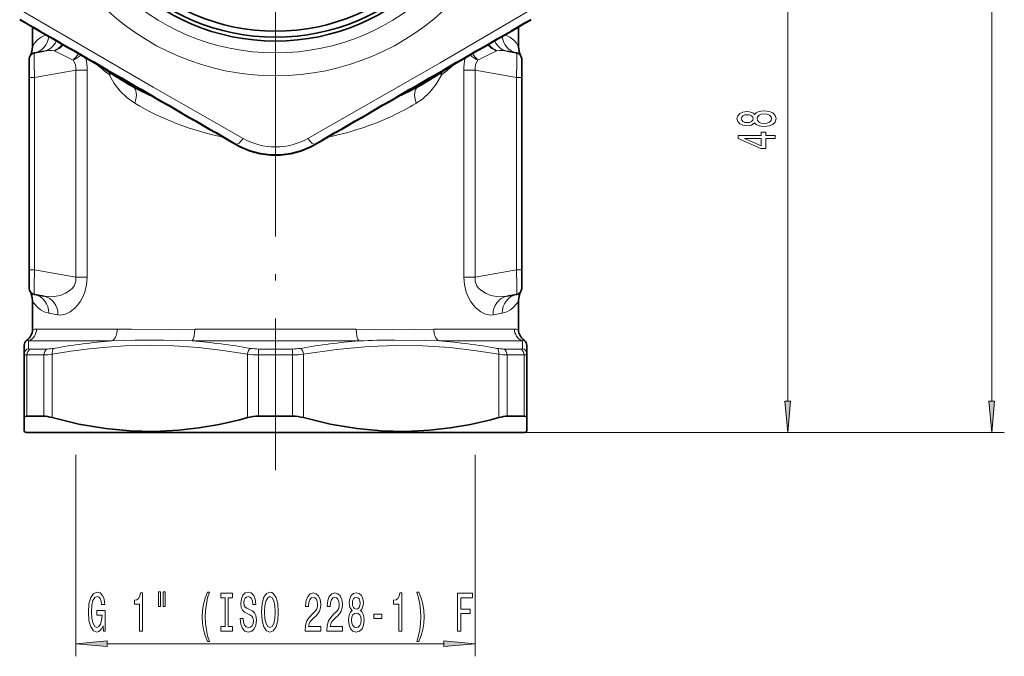
# Model space of a CAD drawing. Extents: x 0 to 420, y 0 to 297.
# Drawn here: x 297 to 375, y 64 to 114 of the extents above; entities that cross this region are included whole.
import ezdxf

# ---------------------------------------------------------------- set-up
doc = ezdxf.new("R2010")
doc.units = 0
doc.linetypes.add('DASHDOT', pattern=[18.5, 12, -3, 0.5, -3])

msp = doc.modelspace()

# ---------------------------------------------------------------- linework, layer by layer
at = {"color": 7, "lineweight": 13}
for p, q in [((374.39624, 83.705467), (374.39624, 251.991501)), ((358.242035, 83.705467), (358.242035, 126.724495)), ((298.177246, 109.318222), (298.590424, 109.318222)), ((298.590424, 109.318222), (301.868622, 109.896255)), ((298.590424, 109.318222), (298.590424, 94.11174)), ((301.868622, 109.896255), (301.868622, 93.533707)), ((301.868622, 109.896255), (302.769775, 109.896255)), ((302.769775, 109.896255), (302.769775, 93.533707)), ((304.519836, 109.522934), (304.502258, 109.55851)), ((330.852203, 109.558487), (330.834656, 109.522934)), ((332.584717, 93.533707), (332.584717, 109.896255)), ((332.584717, 109.896255), (333.48587, 109.896255)), ((336.764069, 109.318222), (333.48587, 109.896255)), ((333.48587, 93.533707), (333.48587, 109.896255)), ((337.177246, 109.318222), (336.764069, 109.318222)), ((336.764069, 109.318222), (336.764069, 94.11174)), ((328.796448, 107.275421), (328.828003, 107.294029)), ((314.574951, 104.06179), (314.547821, 104.014778)), ((320.779541, 104.06179), (320.806671, 104.014778)), ((298.177246, 94.11174), (298.590424, 94.11174)), ((298.590424, 94.11174), (301.868622, 93.533707)), ((336.764069, 94.11174), (333.48587, 93.533707)), ((337.177246, 94.11174), (336.764069, 94.11174)), ((301.868622, 93.533707), (302.769775, 93.533707)), ((332.584717, 93.533707), (333.48587, 93.533707)), ((299.728546, 90.664917), (300.440491, 90.529602)), ((334.914001, 90.529602), (335.625946, 90.664917)), ((305.14917, 89.415192), (298.75589, 89.415192)), ((324.070526, 89.415192), (311.283966, 89.415192)), ((326.906189, 89.365982), (326.91394, 89.365921)), ((336.598572, 89.415192), (330.205322, 89.415192)), ((298.121887, 87.887329), (298.109161, 88.475494)), ((304.720947, 88.475494), (298.109161, 88.475494)), ((324.289032, 88.475494), (311.06543, 88.475494)), ((327.110443, 88.539497), (327.118378, 88.539528)), ((337.245331, 88.475494), (330.633545, 88.475494)), ((337.245331, 88.475494), (337.232605, 87.887314)), ((297.987244, 82.514023), (297.987244, 87.36396)), ((299.333557, 87.36396), (297.987244, 87.36396)), ((299.607849, 87.833801), (298.281677, 87.833801)), ((299.333557, 82.514023), (299.333557, 87.36396)), ((300.00116, 82.40332), (300.00116, 87.417473)), ((315.453339, 82.40332), (315.453339, 87.417465)), ((319.02356, 87.36396), (316.330933, 87.36396)), ((316.330933, 82.514023), (316.330933, 87.36396)), ((319.003418, 87.833801), (316.351074, 87.833801)), ((319.02356, 82.514023), (319.02356, 87.36396)), ((319.901154, 82.40332), (319.901154, 87.417473)), ((335.353333, 82.40332), (335.353333, 87.417465)), ((337.072815, 87.833801), (335.746643, 87.833801)), ((337.367249, 87.36396), (336.020935, 87.36396)), ((336.020935, 82.514023), (336.020935, 87.36396)), ((337.367249, 82.514023), (337.367249, 87.36396)), ((337.427246, 81.214981), (359.242035, 81.214981)), ((337.427246, 81.214981), (375.39624, 81.214981)), ((301.859375, 79.45816), (301.859375, 63.510254)), ((333.495117, 79.45816), (333.495117, 63.510254)), ((304.349854, 64.510254), (331.004639, 64.510254))]:
    msp.add_line(p, q, dxfattribs=at)
at = {"color": 7, "linetype": 'DASHDOT', "lineweight": 13}
for p, q in [((317.677246, 154.889984), (317.677246, 103.539978)), ((317.677246, 78.247955), (317.677246, 113.852249))]:
    msp.add_line(p, q, dxfattribs=at)
at = {"color": 7, "lineweight": 35}
for p, q in [((298.427246, 111.76368), (298.427246, 113.32074)), ((336.927246, 111.76368), (336.927246, 113.32074)), ((298.177246, 110.795433), (298.177246, 109.318222)), ((298.590424, 111.287834), (299.357849, 111.423157)), ((336.764069, 111.287834), (335.996643, 111.423157)), ((337.177246, 110.795433), (337.177246, 109.318222)), ((298.177246, 109.318222), (298.177246, 94.11174)), ((337.177246, 109.318222), (337.177246, 94.11174)), ((337.177246, 108.383842), (337.177246, 106.368805)), ((337.177246, 106.368744), (337.177246, 106.329185)), ((337.177246, 105.514984), (337.177246, 94.964981)), ((337.177246, 103.684799), (337.177246, 104.410507)), ((337.177246, 103.684792), (337.177246, 103.296875)), ((337.177246, 102.462479), (337.177246, 103.296883)), ((337.177246, 97.016991), (337.177246, 97.086929)), ((337.177246, 97.016998), (337.177246, 95.771423)), ((337.177246, 95.138901), (337.177246, 95.771416)), ((337.177246, 93.964981), (337.177246, 94.964981)), ((298.177246, 94.11174), (298.177246, 92.634529)), ((337.177246, 94.11174), (337.177246, 92.634529)), ((298.590424, 92.142128), (299.357849, 92.006805)), ((336.764069, 92.142128), (335.996643, 92.006805)), ((298.427246, 89.36422), (298.427246, 91.666283)), ((336.927246, 89.36422), (336.927246, 91.666283)), ((297.777252, 87.41748), (297.777252, 88.128296)), ((337.57724, 88.128296), (337.57724, 87.417473)), ((297.777252, 82.40332), (297.777252, 87.417465)), ((337.57724, 82.40332), (337.57724, 87.417473)), ((297.777252, 81.30159), (297.777252, 82.40332)), ((299.333557, 82.514023), (297.987244, 82.514023)), ((319.02356, 82.514023), (316.330933, 82.514023)), ((336.020935, 82.514023), (336.98407, 82.514023)), ((337.367249, 82.514023), (336.98407, 82.514023)), ((337.57724, 82.40332), (337.57724, 81.30159)), ((297.927246, 81.214981), (297.777252, 81.30159)), ((297.927246, 81.214981), (335.009491, 81.214981)), ((335.009491, 81.214981), (337.427246, 81.214981)), ((337.427246, 81.214981), (337.57724, 81.30159))]:
    msp.add_line(p, q, dxfattribs=at)
at = {"color": 7, "lineweight": 13}
for points in [[(297.559204, 114.638916), (307.9888, 108.565506), (315.113037, 104.504211)], [(320.241486, 104.504211), (330.716095, 110.499863), (337.795288, 114.638916)], [(298.427246, 111.76368), (298.59726, 112.038536), (298.810699, 112.283173), (299.109436, 112.518936), (299.494415, 112.703407)], [(336.927246, 111.76368), (336.757233, 112.038536), (336.543793, 112.283173), (336.245056, 112.518936), (335.860077, 112.703407)], [(298.590424, 111.287834), (298.588715, 111.287109), (298.585449, 111.283157), (298.582306, 111.275871), (298.576538, 111.251457), (298.55954, 110.9963), (298.55719, 110.524017), (298.590424, 109.318222)], [(300.139526, 111.443237), (300.541351, 111.249481), (301.643402, 110.706856)], [(335.214996, 111.443237), (334.813171, 111.249496), (333.711121, 110.706871)], [(336.764069, 111.287834), (336.765778, 111.287109), (336.769043, 111.283157), (336.772186, 111.275871), (336.777954, 111.251457), (336.794952, 110.9963), (336.797302, 110.524017), (336.764069, 109.318222)], [(306.526489, 107.294029), (305.91861, 107.721451), (305.377747, 108.242523), (304.910095, 108.846802), (304.519836, 109.522926)], [(330.834656, 109.522926), (330.41333, 108.80085), (329.903381, 108.162209), (329.310181, 107.621002), (328.828003, 107.294029)], [(298.590424, 94.11174), (298.55658, 92.819275), (298.562561, 92.345688), (298.578125, 92.170197), (298.585327, 92.146973), (298.587952, 92.143463), (298.590424, 92.142128)], [(336.764069, 94.11174), (336.797913, 92.819275), (336.791931, 92.345688), (336.776367, 92.170197), (336.769165, 92.146973), (336.766541, 92.143463), (336.764069, 92.142128)], [(301.868622, 93.533707), (301.855103, 93.173531), (301.727081, 92.846275), (301.592377, 92.660995), (301.427917, 92.500214), (301.042084, 92.24968), (300.621002, 92.084686), (299.982605, 91.9729), (299.357849, 92.006805)], [(302.769775, 93.533707), (302.719696, 92.91201), (302.570801, 92.323425), (302.421509, 91.96109), (302.241821, 91.635498), (302.027466, 91.334579), (301.796783, 91.080322), (301.418976, 90.776199), (301.035065, 90.585526), (300.660858, 90.512878), (300.440491, 90.529602)], [(332.584717, 93.533707), (332.634796, 92.91201), (332.783691, 92.323425), (332.932983, 91.961098), (333.11264, 91.635498), (333.327026, 91.334579), (333.557709, 91.080315), (333.935516, 90.776199), (334.319427, 90.585526), (334.693634, 90.512878), (334.914001, 90.529602)], [(333.48587, 93.533707), (333.49939, 93.173531), (333.627411, 92.846275), (333.762115, 92.660995), (333.926575, 92.500214), (334.312408, 92.24968), (334.73349, 92.084686), (335.371887, 91.9729), (335.996643, 92.006805)], [(299.728516, 90.664948), (299.368042, 90.774849), (299.066223, 90.939293), (298.84491, 91.114464), (298.542664, 91.469452), (298.427246, 91.666283)], [(335.625977, 90.664948), (335.98645, 90.774849), (336.288269, 90.939293), (336.509583, 91.114464), (336.811829, 91.469452), (336.927246, 91.666283)], [(311.283966, 89.415192), (309.311768, 89.380066), (306.272644, 89.395096), (305.1492, 89.415161)], [(324.070526, 89.415192), (325.514496, 89.392456), (326.906189, 89.365982)], [(330.205322, 89.415192), (328.601257, 89.382324), (326.91394, 89.365921)], [(315.453339, 87.41748), (313.509064, 87.721878), (311.586121, 87.944443), (309.630463, 88.083138), (307.68576, 88.128281), (305.740997, 88.079124), (304.334015, 87.985725), (302.917999, 87.844719), (301.466095, 87.653923), (300.00116, 87.417473)], [(311.06543, 88.475494), (308.796509, 88.535919), (306.572235, 88.532242), (304.720978, 88.475502)], [(327.230682, 88.126328), (325.05954, 88.04631), (322.499023, 87.806702), (319.901154, 87.417473)], [(330.633545, 88.475494), (329.475311, 88.519165), (327.118378, 88.539528)], [(335.353333, 87.41748), (333.409058, 87.721878), (331.486145, 87.944443), (329.352448, 88.091171), (327.230682, 88.126328)], [(297.777252, 87.417465), (297.783722, 87.40062), (297.798248, 87.389359), (297.835205, 87.376328), (297.987244, 87.36396)], [(298.121887, 87.887314), (298.124115, 87.876175), (298.140564, 87.857666), (298.172791, 87.844376), (298.281677, 87.833801)], [(337.072815, 87.833801), (337.181702, 87.844376), (337.213928, 87.857666), (337.230377, 87.876175), (337.232605, 87.887314)], [(337.367249, 87.36396), (337.499817, 87.372467), (337.542877, 87.383301), (337.568878, 87.398567), (337.575287, 87.407814), (337.57724, 87.417465)]]:
    msp.add_lwpolyline(points, dxfattribs=at)
for points in [[(355.625305, 105.749062), (355.746338, 105.616783), (355.914948, 105.526001), (356.12677, 105.468948), (356.381805, 105.45079), (356.76651, 105.492287), (357.064789, 105.611595), (357.255005, 105.806122), (357.328491, 106.070671), (357.255005, 106.332634), (357.064789, 106.527161), (356.76651, 106.646469), (356.381805, 106.690559), (356.12677, 106.669807), (355.914948, 106.615341), (355.746338, 106.521973), (355.625305, 106.392288), (355.521576, 106.496033), (355.378906, 106.568657), (355.205994, 106.612747), (354.994202, 106.628311), (354.687256, 106.586807), (354.440887, 106.477875), (354.280945, 106.301514), (354.220398, 106.070671), (354.280945, 105.837242), (354.440887, 105.660873), (354.687256, 105.549347), (354.994202, 105.510445), (355.205994, 105.523407), (355.378906, 105.567505)], [(355.028778, 105.756836), (354.838562, 105.777588), (354.691589, 105.839836), (354.60083, 105.9384), (354.566223, 106.070671), (354.60083, 106.200356), (354.691589, 106.29892), (354.838562, 106.36116), (355.028778, 106.384506), (355.223297, 106.36116), (355.374603, 106.29892), (355.473999, 106.200356), (355.504272, 106.070671), (355.469696, 105.9384), (355.374603, 105.839836), (355.223297, 105.777588)], [(356.373138, 105.699783), (356.144043, 105.723122), (355.97113, 105.79834), (355.858734, 105.915054), (355.819824, 106.070671), (355.858734, 106.223701), (355.97113, 106.340416), (356.144043, 106.415634), (356.373138, 106.441566), (356.619537, 106.415634), (356.80542, 106.340416), (356.926453, 106.223701), (356.965363, 106.070671), (356.926453, 105.915054), (356.80542, 105.79834), (356.619537, 105.723122)], [(357.242035, 104.501938), (357.242035, 104.735367), (356.498505, 104.735367), (356.498505, 104.992142), (356.152679, 104.992142), (356.152679, 104.735367), (354.306885, 104.735367), (354.306885, 104.499344), (356.118103, 103.710876), (356.498505, 103.710876), (356.498505, 104.501938)], [(356.152679, 103.928741), (354.808319, 104.501938), (356.152679, 104.501938)], [(358.024139, 83.705467), (358.242035, 81.214981), (358.4599, 83.705467)], [(374.178345, 83.705467), (374.39624, 81.214981), (374.614136, 83.705467)], [(304.016663, 65.91227), (304.06076, 65.510254), (304.19043, 65.510254), (304.19043, 67.131287), (303.534241, 67.131287), (303.534241, 66.763855), (303.938843, 66.763855), (303.938843, 66.737915), (303.907715, 66.340225), (303.824707, 66.04628), (303.697632, 65.860397), (303.539429, 65.799881), (303.363037, 65.877686), (303.225586, 66.111115), (303.13739, 66.49585), (303.106293, 67.023224), (303.134796, 67.54628), (303.222992, 67.931), (303.363037, 68.164429), (303.552399, 68.246567), (303.682068, 68.203339), (303.788422, 68.082298), (303.866211, 67.879135), (303.910309, 67.606796), (304.167084, 67.606796), (304.09964, 68.021782), (303.972565, 68.333023), (303.79361, 68.523224), (303.567963, 68.592392), (303.272278, 68.484314), (303.049225, 68.168755), (302.906555, 67.671638), (302.8573, 67.010254), (302.906555, 66.344543), (303.049225, 65.847427), (303.259308, 65.531868), (303.523865, 65.428116), (303.671692, 65.462708), (303.803986, 65.549164), (303.918091, 65.700455)], [(306.918091, 65.510254), (307.154114, 65.510254), (307.154114, 68.531868), (306.977753, 68.531868), (306.931061, 68.268181), (306.837708, 68.090942), (306.695038, 67.987198), (306.497925, 67.952621), (306.497925, 67.645706), (306.918091, 67.645706)], [(308.401245, 68.618324), (308.401245, 67.442535), (308.577606, 67.442535), (308.577606, 68.618324)], [(308.777313, 68.618324), (308.777313, 67.442535), (308.95108, 67.442535), (308.95108, 68.618324)], [(312.288269, 64.675957), (312.45166, 64.675957), (312.303833, 65.134171), (312.200073, 65.613998), (312.135254, 66.119766), (312.114502, 66.629852), (312.135254, 67.139938), (312.200073, 67.641373), (312.303833, 68.125526), (312.45166, 68.58374), (312.288269, 68.58374), (312.098938, 68.108238), (311.966644, 67.637054), (311.888855, 67.144257), (311.865509, 66.629852), (311.888855, 66.111115), (311.966644, 65.62265), (312.098938, 65.151466)], [(313.69101, 65.873367), (313.359009, 65.873367), (313.359009, 65.510254), (314.261627, 65.510254), (314.261627, 65.873367), (313.929626, 65.873367), (313.929626, 68.147141), (314.261627, 68.147141), (314.261627, 68.510254), (313.359009, 68.510254), (313.359009, 68.147141), (313.69101, 68.147141)], [(315.111908, 66.500168), (314.875885, 66.500168), (314.927765, 66.041954), (315.057434, 65.704773), (315.257141, 65.50161), (315.526886, 65.428116), (315.794037, 65.497284), (315.993744, 65.687485), (316.12085, 65.985764), (316.167511, 66.379135), (316.128601, 66.733597), (316.019684, 66.962708), (315.843323, 67.113998), (315.6073, 67.226395), (315.404999, 67.308525), (315.272705, 67.403625), (315.197479, 67.541954), (315.174133, 67.758087), (315.197479, 67.952621), (315.264923, 68.099594), (315.368683, 68.19902), (315.511322, 68.233597), (315.656555, 68.190369), (315.770691, 68.073654), (315.845917, 67.879135), (315.882233, 67.61544), (316.118256, 67.61544), (316.118256, 67.624084), (316.076752, 68.030426), (315.954834, 68.333023), (315.762909, 68.523224), (315.50354, 68.588058), (315.270111, 68.523224), (315.088562, 68.341667), (314.971832, 68.060684), (314.930359, 67.697571), (314.96405, 67.373367), (315.062622, 67.152908), (315.218231, 67.005936), (315.430908, 66.893539), (315.641022, 66.794113), (315.799225, 66.69902), (315.895172, 66.560684), (315.928894, 66.335907), (315.897766, 66.106796), (315.817383, 65.933884), (315.695465, 65.825821), (315.537262, 65.791229), (315.360901, 65.838783), (315.226013, 65.977112), (315.140442, 66.201897)], [(316.566498, 67.010254), (316.61319, 66.335907), (316.748077, 65.838783), (316.95816, 65.531868), (317.233093, 65.428116), (317.505432, 65.531868), (317.718109, 65.838783), (317.850372, 66.335907), (317.899658, 67.010254), (317.850372, 67.680283), (317.793304, 67.952621), (317.718109, 68.177399), (317.505432, 68.484314), (317.375732, 68.562126), (317.233093, 68.592392), (316.955566, 68.484314), (316.745483, 68.181725), (316.61319, 67.684601)], [(316.815491, 67.010254), (316.844025, 67.53331), (316.929626, 67.91803), (317.06189, 68.151466), (317.233093, 68.233597), (317.401672, 68.151466), (317.533936, 67.913712), (317.619537, 67.528984), (317.650665, 67.010254), (317.619537, 66.487198), (317.533936, 66.102478), (317.401672, 65.869049), (317.233093, 65.791229), (317.06189, 65.869049), (316.929626, 66.102478), (316.844025, 66.48288)], [(320.02301, 65.510254), (321.260162, 65.510254), (321.260162, 65.882011), (320.282349, 65.882011), (320.336823, 66.085182), (320.430206, 66.253769), (320.718109, 66.560684), (320.871124, 66.690369), (321.042297, 66.876251), (321.164215, 67.092392), (321.234222, 67.347427), (321.260162, 67.637054), (321.216095, 68.000168), (321.094177, 68.285469), (320.90744, 68.467026), (320.666229, 68.531868), (320.417236, 68.458382), (320.227905, 68.255211), (320.105988, 67.931), (320.064484, 67.503052), (320.064484, 67.442535), (320.300507, 67.442535), (320.300507, 67.477112), (320.323853, 67.771057), (320.39389, 67.987198), (320.505432, 68.125526), (320.653259, 68.17308), (320.80368, 68.129852), (320.915222, 68.021782), (320.987823, 67.853195), (321.013763, 67.641373), (320.995605, 67.442535), (320.94635, 67.273941), (320.863342, 67.126968), (320.749207, 66.997284), (320.596191, 66.858955), (320.34201, 66.590942), (320.163055, 66.305641), (320.056702, 65.959824), (320.02301, 65.523224)], [(321.734375, 65.510254), (322.971558, 65.510254), (322.971558, 65.882011), (321.993744, 65.882011), (322.048218, 66.085182), (322.141571, 66.253769), (322.429474, 66.560684), (322.58252, 66.690369), (322.753693, 66.876251), (322.87558, 67.092392), (322.945618, 67.347427), (322.971558, 67.637054), (322.92746, 68.000168), (322.805573, 68.285469), (322.618805, 68.467026), (322.377594, 68.531868), (322.128601, 68.458382), (321.93927, 68.255211), (321.817383, 67.931), (321.775879, 67.503052), (321.775879, 67.442535), (322.011902, 67.442535), (322.011902, 67.477112), (322.035248, 67.771057), (322.105286, 67.987198), (322.216797, 68.125526), (322.364624, 68.17308), (322.515076, 68.129852), (322.626587, 68.021782), (322.699219, 67.853195), (322.725159, 67.641373), (322.707001, 67.442535), (322.657715, 67.273941), (322.574738, 67.126968), (322.460602, 66.997284), (322.307587, 66.858955), (322.053406, 66.590942), (321.874451, 66.305641), (321.768097, 65.959824), (321.734375, 65.523224)], [(323.756989, 67.126968), (323.624725, 67.005936), (323.533936, 66.837341), (323.476898, 66.625526), (323.45874, 66.370483), (323.500244, 65.985764), (323.619537, 65.687485), (323.814056, 65.497284), (324.078613, 65.423798), (324.340576, 65.497284), (324.535095, 65.687485), (324.654419, 65.985764), (324.698486, 66.370483), (324.677765, 66.625526), (324.623291, 66.837341), (324.529907, 67.005936), (324.400238, 67.126968), (324.503967, 67.230713), (324.576599, 67.373367), (324.620697, 67.54628), (324.636261, 67.758087), (324.594757, 68.06501), (324.485809, 68.311401), (324.309448, 68.471344), (324.078613, 68.531868), (323.845184, 68.471344), (323.668823, 68.311401), (323.557281, 68.06501), (323.518372, 67.758087), (323.531342, 67.54628), (323.575439, 67.373367)], [(323.764771, 67.723511), (323.785522, 67.913712), (323.847778, 68.060684), (323.94635, 68.151466), (324.078613, 68.18605), (324.208313, 68.151466), (324.306854, 68.060684), (324.36911, 67.913712), (324.392456, 67.723511), (324.36911, 67.528984), (324.306854, 67.377686), (324.208313, 67.278267), (324.078613, 67.248001), (323.94635, 67.282593), (323.847778, 67.377686), (323.785522, 67.528984)], [(327.454712, 65.510254), (327.690735, 65.510254), (327.690735, 68.531868), (327.514343, 68.531868), (327.467651, 68.268181), (327.374298, 68.090942), (327.231628, 67.987198), (327.034515, 67.952621), (327.034515, 67.645706), (327.454712, 67.645706)], [(329.026031, 64.675957), (329.212769, 65.151466), (329.345032, 65.62265), (329.422852, 66.111115), (329.448792, 66.629852), (329.422852, 67.144257), (329.345032, 67.637054), (329.212769, 68.108238), (329.026031, 68.58374), (328.86261, 68.58374), (329.007874, 68.125526), (329.111603, 67.641373), (329.173859, 67.139938), (329.197205, 66.629852), (329.173859, 66.119766), (329.111603, 65.613998), (329.00528, 65.134171), (328.86261, 64.675957)], [(332.103821, 65.510254), (332.345032, 65.510254), (332.345032, 66.889221), (333.102386, 66.889221), (333.102386, 67.248001), (332.345032, 67.248001), (332.345032, 68.147141), (333.276184, 68.147141), (333.276184, 68.510254), (332.103821, 68.510254)], [(323.707733, 66.379135), (323.731079, 66.608238), (323.806274, 66.781143), (323.923004, 66.893539), (324.078613, 66.932449), (324.231628, 66.893539), (324.348358, 66.781143), (324.423584, 66.608238), (324.449524, 66.379135), (324.423584, 66.132736), (324.348358, 65.946854), (324.231628, 65.825821), (324.078613, 65.786911), (323.923004, 65.825821), (323.806274, 65.946854), (323.731079, 66.132736)], [(325.476166, 66.500168), (326.103821, 66.500168), (326.103821, 66.841667), (325.476166, 66.841667)], [(304.349854, 64.728142), (301.859375, 64.510254), (304.349854, 64.292366)], [(331.004639, 64.292366), (333.495117, 64.510254), (331.004639, 64.728142)]]:
    msp.add_lwpolyline(points, close=True, dxfattribs=at)
at = {"color": 7, "lineweight": 35}
for points in [[(297.987244, 82.514023), (297.842987, 82.491966), (297.800842, 82.46431), (297.777252, 82.40332)], [(300.00116, 82.40332), (302.114075, 81.895638), (304.215485, 81.537689), (306.149536, 81.349625), (308.078766, 81.30397), (310.009033, 81.401848), (311.613312, 81.59005), (313.224152, 81.871857), (314.84201, 82.242157), (315.453339, 82.40332)], [(319.901154, 82.40332), (322.014069, 81.895638), (324.115479, 81.537689), (326.04953, 81.349625), (327.97876, 81.30397), (329.909027, 81.401848), (331.513306, 81.59005), (333.124146, 81.871857), (334.742004, 82.242157), (335.353333, 82.40332)], [(337.367249, 82.514023), (337.511505, 82.491966), (337.55365, 82.46431), (337.57724, 82.40332)]]:
    msp.add_lwpolyline(points, dxfattribs=at)
at = {"color": 7, "lineweight": 13}
for radius in [19.75, 17.93934]:
    msp.add_circle((317.677246, 129.214981), radius, dxfattribs=at)
at = {"color": 7, "lineweight": 35}
for radius in [17, 16.7, 16.221875]:
    msp.add_circle((317.677246, 129.214981), radius, dxfattribs=at)
for centre, radius, start, end in [((5146.876953, 8493.633789), 9681.793189, 239.941476, 240.058531), ((-4511.522461, 8493.633789), 9681.793189, 299.94147, 300.058526), ((296.927246, 111.76368), 1.499993, 331.044868, 0.000128), ((338.427246, 111.76368), 1.499993, 179.999868, 208.955134), ((298.677246, 110.795433), 0.5, 100.000001, 180.000005), ((336.677246, 110.795433), 0.5, 0, 79.999998), ((317.677246, 129.214981), 23.5, 234.543304, 245.456689), ((317.677246, 129.214981), 23.5, 294.543312, 305.456691), ((317.677246, 109.44722), 6.269351, 240.055335, 299.944667), ((298.677246, 92.634529), 0.5, 180.000005, 259.999999), ((296.927246, 91.66629), 1.499993, 359.999872, 28.955132), ((336.677246, 92.634529), 0.5, 280.000002, 360), ((338.427246, 91.66629), 1.499993, 151.044866, 180.000132), ((297.427246, 89.36422), 1, 304.518097, 0.000014), ((337.927246, 89.36422), 1, 179.999991, 235.481895), ((298.277252, 88.128296), 0.499999, 124.518078, 180.000009), ((337.07724, 88.128296), 0.5, 359.999994, 55.481913), ((316.307098, 79.138824), 3.374809, 89.595123, 104.656257), ((319.047394, 79.138824), 3.374809, 75.343742, 90.404876)]:
    msp.add_arc(centre, radius, start, end, dxfattribs=at)
at = {"color": 7, "lineweight": 13}
for centre, radius, start, end in [((-4271.713867, -7819.84375), 9155.453246, 59.938106, 60.06189), ((4907.07373, -7819.853027), 9155.464036, 119.938108, 120.061899), ((299.668152, 112.972412), 1.600316, 287.132468, 318.433603), ((335.686371, 112.972412), 1.600306, 221.566505, 252.868012), ((299.816528, 108.7453), 2.717031, 83.172976, 99.719382), ((300.432953, 113.274895), 2.838619, 295.236542, 310.098348), ((299.037628, 109.908539), 3.732013, 359.811506, 15.171257), ((336.316864, 109.908539), 3.732015, 164.828748, 180.188495), ((334.921539, 113.274887), 2.838599, 229.901398, 244.763111), ((335.537964, 108.745308), 2.717022, 80.280602, 96.82636), ((300.803864, 110.036285), 1.073738, 352.508172, 38.616479), ((318.499023, 127.528473), 22.777827, 228.795263, 232.085051), ((316.858826, 127.524124), 22.772342, 307.914962, 311.205586), ((334.550629, 110.036285), 1.073739, 141.382662, 187.491797), ((303.053467, 110.801186), 1.908706, 319.379075, 324.299844), ((302.697937, 110.383003), 1.983758, 335.441555, 340.263426), ((303.203735, 110.844269), 1.864944, 314.88658, 320.580338), ((332.150757, 110.844269), 1.864941, 219.419517, 225.113408), ((332.356812, 110.847588), 1.981036, 215.848284, 220.589077), ((332.742767, 110.420151), 2.077411, 199.897333, 204.502219), ((317.815247, 126.32164), 22.123539, 239.320051, 258.714449), ((317.35968, 126.690269), 22.532995, 295.06643, 300.501232), ((317.585938, 126.176216), 21.971255, 281.240303, 295.099864), ((317.677246, 109.037201), 5.208138, 240.504024, 299.495958), ((317.677246, 109.424934), 6.195766, 239.95295, 300.047052), ((298.748016, 88.37735), 1.037789, 89.564052, 108.005604), ((336.60675, 88.378571), 1.036543, 71.987735, 90.450891), ((337.598511, 89.409752), 0.999386, 179.690174, 249.292353), ((297.752533, 87.977325), 0.612599, 54.402911, 66.791778), ((308.507904, 40.533714), 48.091648, 94.516417, 100.054656), ((307.254578, 40.164902), 48.461203, 79.978797, 85.489694), ((328.099396, 40.169548), 48.456531, 94.51012, 100.021522), ((327.094208, 25.715652), 62.82312, 89.985208, 92.559233), ((326.846191, 40.530083), 48.095297, 79.945629, 85.483417), ((337.602112, 87.976997), 0.612955, 113.209832, 125.591169), ((298.271912, 87.415527), 0.494855, 107.639663, 179.774021), ((299.223022, 92.797394), 5.435233, 271.165262, 278.229931), ((299.523682, 90.944916), 3.112931, 271.549856, 280.883924), ((316.302887, 94.202263), 6.838091, 262.862825, 270.234997), ((316.330719, 91.763344), 3.929332, 260.577977, 270.296674), ((319.023743, 91.763397), 3.929389, 269.703403, 279.421957), ((319.051575, 94.202393), 6.838217, 269.765073, 277.137115), ((335.830811, 90.944862), 3.11288, 259.115995, 268.450214), ((336.13147, 92.797256), 5.435094, 261.769975, 268.834829), ((337.082581, 87.41552), 0.494855, 0.225988, 72.360445)]:
    msp.add_arc(centre, radius, start, end, dxfattribs=at)
for centre, major_axis, ratio, start_param, end_param in [((298.329956, 112.765045), (0.260468, -1.477211), 0.930512, 0, 1.278965633), ((337.024536, 112.765045), (-0.260468, -1.477211), 0.930512, 5.00421956, 6.283185307), ((299.097382, 112.90036), (0.260468, -1.477211), 0.892669, 0, 0.946919019), ((299.809357, 112.819839), (-0.520874, -1.406662), 0.846238, 0.669390213, 1.252967905), ((335.545166, 112.819862), (-0.520844, 1.406677), 0.846252, 1.888638389, 2.472222859), ((336.257111, 112.90036), (-0.260468, -1.477211), 0.892669, 5.336266332, 6.283185307), ((301.300659, 111.330078), (-1.013, -1.106277), 0.4544, 1.418091961, 1.865455752), ((334.053864, 111.330109), (-1.01297, 1.106277), 0.454408, 1.276145835, 1.723508596), ((305.657593, 107.294029), (-0.721191, -1.315254), 0.52884, 1.8530283, 3.141592654), ((329.696899, 107.294029), (0.721191, -1.315254), 0.52884, 3.141592654, 4.430157007), ((315.174957, 105.101013), (-0.601074, -1.038605), 0.229754, 0.004483291, 1.096971571), ((320.179535, 105.101013), (0.601074, -1.03862), 0.229753, 5.186214481, 6.278702277), ((298.329926, 90.664948), (-0.260559, -1.477173), 0.930523, 1.733490172, 3.141654086), ((337.024567, 90.664948), (0.260559, -1.477173), 0.930523, 3.141531167, 4.549695113), ((299.097382, 90.529602), (-0.260468, -1.477211), 0.892669, 1.726917017, 3.141592654), ((336.257111, 90.529602), (0.260468, -1.477211), 0.892669, 3.141592654, 4.556268024), ((297.77298, 89.415192), (0, -1), 0.982927, 0.34906585, 1.570796327), ((304.498413, 89.415161), (0, -0.999969), 0.650823, 0.349075972, 1.570801978), ((310.951843, 89.415192), (0, -1), 0.332118, 0.34906585, 1.570796327), ((324.402649, 89.415192), (0, -1), 0.332118, 4.71238898, 5.934119457), ((330.85614, 89.415192), (0, -1), 0.650809, 4.71238898, 5.934119457), ((298.434753, 87.36396), (0, -0.5), 0.895, 3.490658504, 4.71238898), ((299.750458, 87.36396), (0, -0.5), 0.833804, 3.490658319, 4.71238881), ((300.25116, 87.417473), (0.086487, -0.492462), 0.494317, 3.370981844, 4.625808114), ((315.703339, 87.417465), (-0.086487, -0.492462), 0.494317, 3.544143572, 4.798970148), ((316.361542, 87.36396), (0, -0.5), 0.061195, 3.490658504, 4.71238898), ((318.99295, 87.36396), (0, -0.5), 0.061196, 1.57079632, 2.792526812), ((319.651154, 87.417473), (0.086487, -0.492462), 0.494317, 1.484215491, 2.739041507), ((335.103333, 87.417465), (-0.086487, -0.492462), 0.494318, 1.657377727, 2.912204303), ((335.604034, 87.36396), (0, -0.5), 0.833805, 1.570796327, 2.792526803), ((336.919739, 87.36396), (0, -0.5), 0.895, 1.570796122, 2.792526613)]:
    msp.add_ellipse(centre, major_axis=major_axis, ratio=ratio, start_param=start_param, end_param=end_param, dxfattribs=at)
at = {"color": 7, "lineweight": 35}
for centre, major_axis, start_param, end_param in [((300.756836, 81.622772), (1.738281, -0.77829), 2.128925023, 2.632685139), ((334.597656, 81.622772), (1.738281, 0.77829), 0.508907514, 1.012667623)]:
    msp.add_ellipse(centre, major_axis=major_axis, ratio=0.249821, start_param=start_param, end_param=end_param, dxfattribs=at)
at = {"color": 7, "lineweight": 13}
for points in [[(358.024139, 83.705467), (358.242035, 81.214981), (358.024139, 83.705467), (358.4599, 83.705467)], [(374.178345, 83.705467), (374.39624, 81.214981), (374.178345, 83.705467), (374.614136, 83.705467)], [(304.349854, 64.728142), (301.859375, 64.510254), (304.349854, 64.728142), (304.349854, 64.292366)], [(331.004639, 64.292366), (333.495117, 64.510254), (331.004639, 64.292366), (331.004639, 64.728142)]]:
    msp.add_solid(points, dxfattribs=at)

doc.saveas('drawing.dxf')
